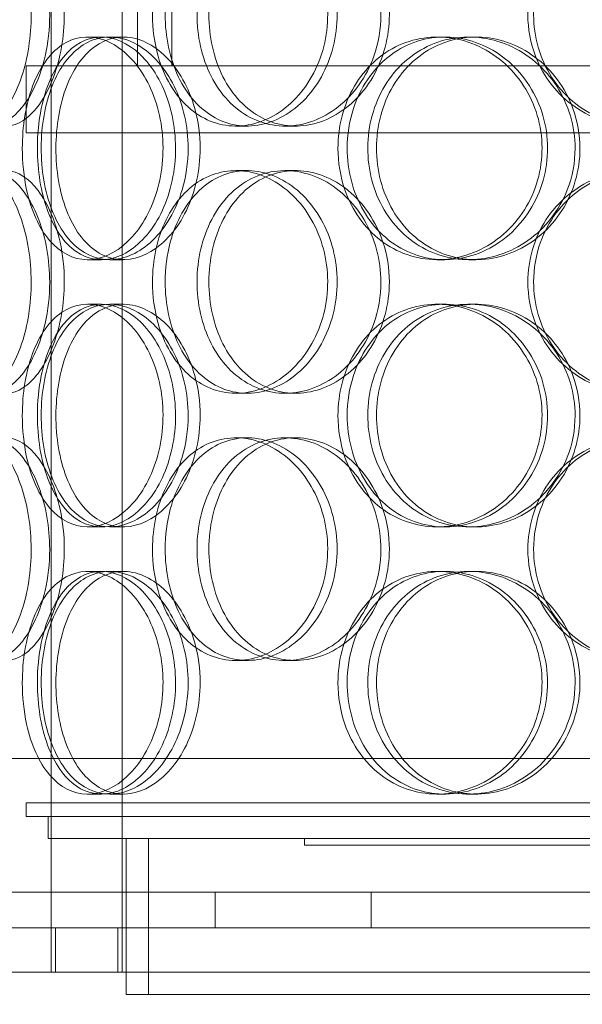
# Model space of a CAD drawing. Units: millimetres. Extents: x 245639 to 279370, y 159113 to 179421.
# Drawn here: x 253945 to 254071, y 173573 to 173794 of the extents above; entities that cross this region are included whole.
import ezdxf

# ---------------------------------------------------------------- set-up
doc = ezdxf.new("R2010")
doc.units = ezdxf.units.MM
doc.linetypes.add('DASHED', pattern=[0])
doc.layers.get('DEFPOINTS').update_dxf_attribs({"color": 250})
doc.layers.add('Hidden (ISO)', color=1, linetype='DASHED', lineweight=18, true_color=0xff0000)
doc.layers.add('kote', color=252, linetype='Continuous', lineweight=9)
doc.styles.get("Standard").update_dxf_attribs({"font": 'ISOCP.SHX'})
doc.styles.add('Styl textu40', font='arial.ttf')
doc.dimstyles.new('VARIABEL-ST', dxfattribs={"dimscale": 40, "dimtxt": 7, "dimasz": 2.5, "dimexe": 1, "dimexo": 1, "dimgap": 0.6, "dimtad": 1, "dimdsep": 46, "dimtxsty": 'Standard', "dimcen": 0, "dimclrd": 256, "dimclre": 256, "dimclrt": 5, "dimadec": 0, "dimazin": 0, "dimtp": 0.1, "dimtm": 0.1, "dimtfac": 0.71, "dimtdec": 3, "dimtmove": 0, "dimatfit": 3, "dimfxl": 1, "dimtzin": 0, "dimarcsym": 0})

# ---------------------------------------------------------------- blocks, each defined once
blk = doc.blocks.new('*D50')
at = {"layer": 'DEFPOINTS', "color": 0, "transparency": 16777216}
for p in [(246350.33, 174325.98), (255750.51, 174325.98), (255750.51, 172564.14)]:
    blk.add_point(p, dxfattribs=at)
at = {"layer": 'kote', "lineweight": -2, "transparency": 16777216}
for p, q in [((246350.33, 174285.98), (246350.33, 172524.14)), ((255750.51, 174285.98), (255750.51, 172524.14)), ((246450.33, 172564.14), (255650.51, 172564.14))]:
    blk.add_line(p, q, dxfattribs=at)
at = {"layer": 'kote', "transparency": 16777216}
for points in [[(246450.33, 172580.81), (246450.33, 172547.47), (246350.33, 172564.14)], [(255650.51, 172580.81), (255650.51, 172547.47), (255750.51, 172564.14)]]:
    blk.add_solid(points, dxfattribs=at)
at = {"layer": 'kote', "transparency": 16777216, "insert": (250901.27, 172690.25), "char_height": 100, "attachment_point": 1, "style": 'Styl textu40'}
blk.add_mtext('9400', dxfattribs=at)

msp = doc.modelspace()

# ---------------------------------------------------------------- linework, layer by layer
at = {"layer": 'Hidden (ISO)', "ltscale": 12.802444}
for p, q in [((253951.81, 173579.75), (253951.81, 174532.87)), ((253967.81, 173579.75), (253967.81, 174532.87))]:
    msp.add_line(p, q, dxfattribs=at)
at = {"layer": 'Hidden (ISO)', "ltscale": 13.902321}
for p, q in [((253971.19, 173783.25), (253971.19, 174013.25)), ((253978.89, 173783.25), (253978.89, 174013.25))]:
    msp.add_line(p, q, dxfattribs=at)
at = {"layer": 'Hidden (ISO)', "ltscale": 0.190278}
for p, q in [((253960.01, 173789.75), (253963.13, 173789.75)), ((253964.98, 173789.75), (253968, 173789.75)), ((254038.52, 173789.75), (254040.18, 173789.75)), ((254045.62, 173789.75), (254047.15, 173789.75)), ((253995.83, 173769.75), (253993.33, 173769.75)), ((254006.67, 173769.75), (254004.38, 173769.75)), ((253993.33, 173759.75), (253995.83, 173759.75)), ((254004.38, 173759.75), (254006.67, 173759.75)), ((253963.13, 173739.75), (253960.01, 173739.75)), ((253968, 173739.75), (253964.98, 173739.75)), ((254040.18, 173739.75), (254038.52, 173739.75)), ((254047.15, 173739.75), (254045.62, 173739.75)), ((253960.01, 173729.75), (253963.13, 173729.75)), ((253964.98, 173729.75), (253968, 173729.75)), ((254038.52, 173729.75), (254040.18, 173729.75)), ((254045.62, 173729.75), (254047.15, 173729.75)), ((253995.83, 173709.75), (253993.33, 173709.75)), ((254006.67, 173709.75), (254004.38, 173709.75)), ((253993.33, 173699.75), (253995.83, 173699.75)), ((254004.38, 173699.75), (254006.67, 173699.75)), ((253963.13, 173679.75), (253960.01, 173679.75)), ((253968, 173679.75), (253964.98, 173679.75)), ((254040.18, 173679.75), (254038.52, 173679.75)), ((254047.15, 173679.75), (254045.62, 173679.75)), ((253960.01, 173669.75), (253963.13, 173669.75)), ((253964.98, 173669.75), (253968, 173669.75)), ((254038.52, 173669.75), (254040.18, 173669.75)), ((254045.62, 173669.75), (254047.15, 173669.75)), ((253995.83, 173649.75), (253993.33, 173649.75)), ((254006.67, 173649.75), (254004.38, 173649.75)), ((253963.13, 173619.75), (253960.01, 173619.75)), ((253968, 173619.75), (253964.98, 173619.75)), ((254040.18, 173619.75), (254038.52, 173619.75)), ((254047.15, 173619.75), (254045.62, 173619.75))]:
    msp.add_line(p, q, dxfattribs=at)
at = {"layer": 'Hidden (ISO)', "ltscale": 13.862202}
for p, q in [((254311.19, 173783.25), (253946.19, 173783.25)), ((254311.19, 173768.25), (253946.19, 173768.25)), ((253946.19, 173617.75), (254311.19, 173617.75)), ((253946.19, 173614.75), (254311.19, 173614.75))]:
    msp.add_line(p, q, dxfattribs=at)
at = {"layer": 'Hidden (ISO)', "ltscale": 0.713816}
msp.add_line((253946.19, 173783.25), (253946.19, 173768.25), dxfattribs=at)
at = {"layer": 'Hidden (ISO)', "ltscale": 14.020446}
msp.add_line((254350.19, 173627.75), (253907.19, 173627.75), dxfattribs=at)
at = {"layer": 'Hidden (ISO)', "ltscale": 0.142683}
msp.add_line((253946.19, 173614.75), (253946.19, 173617.75), dxfattribs=at)
at = {"layer": 'Hidden (ISO)', "ltscale": 0.237872}
msp.add_line((253951.19, 173609.75), (253951.19, 173614.75), dxfattribs=at)
at = {"layer": 'Hidden (ISO)', "ltscale": 13.482415}
msp.add_line((253951.19, 173609.75), (254306.19, 173609.75), dxfattribs=at)
at = {"layer": 'Hidden (ISO)', "ltscale": 1.665704}
for p, q in [((253968.69, 173574.75), (253968.69, 173609.75)), ((253973.69, 173574.75), (253973.69, 173609.75))]:
    msp.add_line(p, q, dxfattribs=at)
at = {"layer": 'Hidden (ISO)', "ltscale": 0.071292}
msp.add_line((254008.69, 173608.25), (254008.69, 173609.75), dxfattribs=at)
at = {"layer": 'Hidden (ISO)', "ltscale": 15.191454}
msp.add_line((254008.69, 173608.25), (254248.69, 173608.25), dxfattribs=at)
at = {"layer": 'Hidden (ISO)', "ltscale": 13.838465}
msp.add_line((254420.19, 173597.75), (253837.19, 173597.75), dxfattribs=at)
at = {"layer": 'Hidden (ISO)', "ltscale": 0.380655}
for p, q in [((253988.69, 173597.75), (253988.69, 173589.75)), ((254023.69, 173597.75), (254023.69, 173589.75))]:
    msp.add_line(p, q, dxfattribs=at)
at = {"layer": 'Hidden (ISO)', "ltscale": 13.14019}
for p, q in [((255158.69, 173589.75), (252658.69, 173589.75)), ((255158.69, 173579.75), (252658.69, 173579.75))]:
    msp.add_line(p, q, dxfattribs=at)
at = {"layer": 'Hidden (ISO)', "ltscale": 0.475844}
for p, q in [((253952.81, 173579.75), (253952.81, 173589.75)), ((253966.81, 173579.75), (253966.81, 173589.75)), ((253968.69, 173579.75), (253968.69, 173589.75))]:
    msp.add_line(p, q, dxfattribs=at)
at = {"layer": 'Hidden (ISO)', "ltscale": 12.153163}
msp.add_line((253968.69, 173574.75), (254288.69, 173574.75), dxfattribs=at)
at = {"layer": 'Hidden (ISO)', "ltscale": 7.44412}
for points in [[(253926.65, 173794.75), (253926.65, 173789.81), (253927.1, 173784.87), (253928, 173780.77), (253928.9, 173776.68), (253930.26, 173773.44), (253931.98, 173771.58), (253933.66, 173769.76), (253935.7, 173769.28), (253937.77, 173770.24), (253939.9, 173771.21), (253942.05, 173773.69), (253943.75, 173777.24), (253945.45, 173780.77), (253946.68, 173785.35), (253947.14, 173790.22), (253947.6, 173795.07), (253947.29, 173800.18), (253946.29, 173804.7), (253945.29, 173809.25), (253943.6, 173813.18), (253941.64, 173815.84), (253939.69, 173818.46), (253937.5, 173819.84), (253935.48, 173819.75), (253933.46, 173819.65), (253931.62, 173818.07), (253930.19, 173815.26), (253928.75, 173812.43), (253927.73, 173808.35), (253927.17, 173803.72), (253926.82, 173800.86), (253926.65, 173797.81), (253926.65, 173794.75)], [(253954.78, 173794.75), (253954.78, 173789.81), (253953.91, 173784.87), (253952.38, 173780.77), (253950.86, 173776.68), (253948.69, 173773.44), (253946.36, 173771.58), (253944.07, 173769.76), (253941.64, 173769.28), (253939.49, 173770.24), (253937.28, 173771.21), (253935.38, 173773.69), (253933.99, 173777.24), (253932.62, 173780.77), (253931.74, 173785.35), (253931.41, 173790.22), (253931.08, 173795.07), (253931.29, 173800.18), (253932.03, 173804.7), (253932.77, 173809.25), (253934.05, 173813.18), (253935.79, 173815.84), (253937.51, 173818.46), (253939.67, 173819.84), (253941.98, 173819.75), (253944.31, 173819.65), (253946.77, 173818.07), (253948.9, 173815.26), (253951.05, 173812.43), (253952.84, 173808.35), (253953.84, 173803.72), (253954.46, 173800.86), (253954.78, 173797.81), (253954.78, 173794.75)], [(253977.43, 173794.75), (253977.43, 173789.81), (253978.47, 173784.87), (253980.43, 173780.77), (253982.39, 173776.68), (253985.27, 173773.44), (253988.69, 173771.58), (253992.04, 173769.76), (253995.91, 173769.28), (253999.66, 173770.24), (254003.51, 173771.21), (254007.22, 173773.69), (254010.09, 173777.24), (254012.94, 173780.77), (254014.94, 173785.35), (254015.69, 173790.22), (254016.44, 173795.07), (254015.95, 173800.18), (254014.31, 173804.7), (254012.66, 173809.25), (254009.87, 173813.18), (254006.48, 173815.84), (254003.13, 173818.46), (253999.22, 173819.84), (253995.45, 173819.75), (253991.66, 173819.65), (253988.01, 173818.07), (253985.07, 173815.26), (253982.1, 173812.43), (253979.84, 173808.35), (253978.59, 173803.72), (253977.82, 173800.86), (253977.43, 173797.81), (253977.43, 173794.75)], [(254027.76, 173794.75), (254027.76, 173789.81), (254026.44, 173784.87), (254024.05, 173780.77), (254021.67, 173776.68), (254018.24, 173773.44), (254014.42, 173771.58), (254010.66, 173769.76), (254006.53, 173769.28), (254002.72, 173770.24), (253998.82, 173771.21), (253995.28, 173773.69), (253992.62, 173777.24), (253989.98, 173780.77), (253988.22, 173785.35), (253987.56, 173790.22), (253986.89, 173795.07), (253987.32, 173800.18), (253988.79, 173804.7), (253990.26, 173809.25), (253992.78, 173813.18), (253996.02, 173815.84), (253999.21, 173818.46), (254003.1, 173819.84), (254007.08, 173819.75), (254011.07, 173819.65), (254015.13, 173818.07), (254018.54, 173815.26), (254021.99, 173812.43), (254024.76, 173808.35), (254026.31, 173803.72), (254027.26, 173800.86), (254027.76, 173797.81), (254027.76, 173794.75)], [(254060.14, 173794.75), (254060.14, 173789.81), (254061.55, 173784.87), (254064.16, 173780.77), (254066.77, 173776.68), (254070.57, 173773.44), (254074.96, 173771.58), (254079.28, 173769.76), (254084.15, 173769.28), (254088.79, 173770.24), (254093.55, 173771.21), (254098.03, 173773.69), (254101.46, 173777.24), (254104.87, 173780.77), (254107.22, 173785.35), (254108.1, 173790.22), (254108.99, 173795.07), (254108.41, 173800.18), (254106.47, 173804.7), (254104.53, 173809.25), (254101.22, 173813.18), (254097.12, 173815.84), (254093.08, 173818.46), (254088.28, 173819.84), (254083.54, 173819.75), (254078.79, 173819.65), (254074.12, 173818.07), (254070.28, 173815.26), (254066.39, 173812.43), (254063.38, 173808.35), (254061.7, 173803.72), (254060.67, 173800.86), (254060.14, 173797.81), (254060.14, 173794.75)], [(253948.75, 173764.75), (253948.75, 173759.81), (253949.53, 173754.87), (253951.04, 173750.77), (253952.54, 173746.68), (253954.76, 173743.44), (253957.45, 173741.58), (253960.09, 173739.76), (253963.18, 173739.28), (253966.22, 173740.24), (253969.34, 173741.21), (253972.4, 173743.69), (253974.79, 173747.24), (253977.16, 173750.77), (253978.84, 173755.35), (253979.47, 173760.22), (253980.1, 173765.07), (253979.68, 173770.18), (253978.31, 173774.7), (253976.93, 173779.25), (253974.59, 173783.18), (253971.8, 173785.84), (253969.04, 173788.46), (253965.85, 173789.84), (253962.82, 173789.75), (253959.78, 173789.65), (253956.91, 173788.07), (253954.62, 173785.26), (253952.3, 173782.43), (253950.58, 173778.35), (253949.63, 173773.72), (253949.04, 173770.86), (253948.75, 173767.81), (253948.75, 173764.75)], [(253985.28, 173764.75), (253985.28, 173759.81), (253984.17, 173754.87), (253982.19, 173750.77), (253980.2, 173746.68), (253977.37, 173743.44), (253974.25, 173741.58), (253971.19, 173739.76), (253967.87, 173739.28), (253964.86, 173740.24), (253961.78, 173741.21), (253959.03, 173743.69), (253956.99, 173747.24), (253954.97, 173750.77), (253953.64, 173755.35), (253953.14, 173760.22), (253952.64, 173765.07), (253952.96, 173770.18), (253954.07, 173774.7), (253955.18, 173779.25), (253957.1, 173783.18), (253959.61, 173785.84), (253962.09, 173788.46), (253965.14, 173789.84), (253968.33, 173789.75), (253971.52, 173789.65), (253974.82, 173788.07), (253977.63, 173785.26), (253980.47, 173782.43), (253982.78, 173778.35), (253984.07, 173773.72), (253984.87, 173770.86), (253985.28, 173767.81), (253985.28, 173764.75)], [(254018.29, 173764.75), (254018.29, 173759.81), (254019.57, 173754.87), (254021.94, 173750.77), (254024.3, 173746.68), (254027.76, 173743.44), (254031.8, 173741.58), (254035.77, 173739.76), (254040.29, 173739.28), (254044.63, 173740.24), (254049.08, 173741.21), (254053.31, 173743.69), (254056.56, 173747.24), (254059.79, 173750.77), (254062.04, 173755.35), (254062.88, 173760.22), (254063.73, 173765.07), (254063.17, 173770.18), (254061.33, 173774.7), (254059.47, 173779.25), (254056.32, 173783.18), (254052.45, 173785.84), (254048.64, 173788.46), (254044.14, 173789.84), (254039.74, 173789.75), (254035.32, 173789.65), (254031.02, 173788.07), (254027.5, 173785.26), (254023.95, 173782.43), (254021.22, 173778.35), (254019.71, 173773.72), (254018.77, 173770.86), (254018.29, 173767.81), (254018.29, 173764.75)], [(254070.55, 173764.75), (254070.55, 173759.81), (254069.11, 173754.87), (254066.49, 173750.77), (254063.87, 173746.68), (254060.1, 173743.44), (254055.84, 173741.58), (254051.64, 173739.76), (254047, 173739.28), (254042.68, 173740.24), (254038.26, 173741.21), (254034.18, 173743.69), (254031.11, 173747.24), (254028.06, 173750.77), (254026, 173755.35), (254025.22, 173760.22), (254024.45, 173765.07), (254024.95, 173770.18), (254026.66, 173774.7), (254028.37, 173779.25), (254031.31, 173783.18), (254035.03, 173785.84), (254038.7, 173788.46), (254043.13, 173789.84), (254047.61, 173789.75), (254052.1, 173789.65), (254056.63, 173788.07), (254060.41, 173785.26), (254064.24, 173782.43), (254067.27, 173778.35), (254068.97, 173773.72), (254070.01, 173770.86), (254070.55, 173767.81), (254070.55, 173764.75)], [(253926.65, 173734.75), (253926.65, 173729.81), (253927.1, 173724.87), (253928, 173720.77), (253928.9, 173716.68), (253930.26, 173713.44), (253931.98, 173711.58), (253933.66, 173709.76), (253935.7, 173709.28), (253937.77, 173710.24), (253939.9, 173711.21), (253942.05, 173713.69), (253943.75, 173717.24), (253945.45, 173720.77), (253946.68, 173725.35), (253947.14, 173730.22), (253947.6, 173735.07), (253947.29, 173740.18), (253946.29, 173744.7), (253945.29, 173749.25), (253943.6, 173753.18), (253941.64, 173755.84), (253939.69, 173758.46), (253937.5, 173759.84), (253935.48, 173759.75), (253933.46, 173759.65), (253931.62, 173758.07), (253930.19, 173755.26), (253928.75, 173752.43), (253927.73, 173748.35), (253927.17, 173743.72), (253926.82, 173740.86), (253926.65, 173737.81), (253926.65, 173734.75)], [(253954.78, 173734.75), (253954.78, 173729.81), (253953.91, 173724.87), (253952.38, 173720.77), (253950.86, 173716.68), (253948.69, 173713.44), (253946.36, 173711.58), (253944.07, 173709.76), (253941.64, 173709.28), (253939.49, 173710.24), (253937.28, 173711.21), (253935.38, 173713.69), (253933.99, 173717.24), (253932.62, 173720.77), (253931.74, 173725.35), (253931.41, 173730.22), (253931.08, 173735.07), (253931.29, 173740.18), (253932.03, 173744.7), (253932.77, 173749.25), (253934.05, 173753.18), (253935.79, 173755.84), (253937.51, 173758.46), (253939.67, 173759.84), (253941.98, 173759.75), (253944.31, 173759.65), (253946.77, 173758.07), (253948.9, 173755.26), (253951.05, 173752.43), (253952.84, 173748.35), (253953.84, 173743.72), (253954.46, 173740.86), (253954.78, 173737.81), (253954.78, 173734.75)], [(253977.43, 173734.75), (253977.43, 173729.81), (253978.47, 173724.87), (253980.43, 173720.77), (253982.39, 173716.68), (253985.27, 173713.44), (253988.69, 173711.58), (253992.04, 173709.76), (253995.91, 173709.28), (253999.66, 173710.24), (254003.51, 173711.21), (254007.22, 173713.69), (254010.09, 173717.24), (254012.94, 173720.77), (254014.94, 173725.35), (254015.69, 173730.22), (254016.44, 173735.07), (254015.95, 173740.18), (254014.31, 173744.7), (254012.66, 173749.25), (254009.87, 173753.18), (254006.48, 173755.84), (254003.13, 173758.46), (253999.22, 173759.84), (253995.45, 173759.75), (253991.66, 173759.65), (253988.01, 173758.07), (253985.07, 173755.26), (253982.1, 173752.43), (253979.84, 173748.35), (253978.59, 173743.72), (253977.82, 173740.86), (253977.43, 173737.81), (253977.43, 173734.75)], [(254027.76, 173734.75), (254027.76, 173729.81), (254026.44, 173724.87), (254024.05, 173720.77), (254021.67, 173716.68), (254018.24, 173713.44), (254014.42, 173711.58), (254010.66, 173709.76), (254006.53, 173709.28), (254002.72, 173710.24), (253998.82, 173711.21), (253995.28, 173713.69), (253992.62, 173717.24), (253989.98, 173720.77), (253988.22, 173725.35), (253987.56, 173730.22), (253986.89, 173735.07), (253987.32, 173740.18), (253988.79, 173744.7), (253990.26, 173749.25), (253992.78, 173753.18), (253996.02, 173755.84), (253999.21, 173758.46), (254003.1, 173759.84), (254007.08, 173759.75), (254011.07, 173759.65), (254015.13, 173758.07), (254018.54, 173755.26), (254021.99, 173752.43), (254024.76, 173748.35), (254026.31, 173743.72), (254027.26, 173740.86), (254027.76, 173737.81), (254027.76, 173734.75)], [(254060.14, 173734.75), (254060.14, 173729.81), (254061.55, 173724.87), (254064.16, 173720.77), (254066.77, 173716.68), (254070.57, 173713.44), (254074.96, 173711.58), (254079.28, 173709.76), (254084.15, 173709.28), (254088.79, 173710.24), (254093.55, 173711.21), (254098.03, 173713.69), (254101.46, 173717.24), (254104.87, 173720.77), (254107.22, 173725.35), (254108.1, 173730.22), (254108.99, 173735.07), (254108.41, 173740.18), (254106.47, 173744.7), (254104.53, 173749.25), (254101.22, 173753.18), (254097.12, 173755.84), (254093.08, 173758.46), (254088.28, 173759.84), (254083.54, 173759.75), (254078.79, 173759.65), (254074.12, 173758.07), (254070.28, 173755.26), (254066.39, 173752.43), (254063.38, 173748.35), (254061.7, 173743.72), (254060.67, 173740.86), (254060.14, 173737.81), (254060.14, 173734.75)], [(253948.75, 173704.75), (253948.75, 173699.81), (253949.53, 173694.87), (253951.04, 173690.77), (253952.54, 173686.68), (253954.76, 173683.44), (253957.45, 173681.58), (253960.09, 173679.76), (253963.18, 173679.28), (253966.22, 173680.24), (253969.34, 173681.21), (253972.4, 173683.69), (253974.79, 173687.24), (253977.16, 173690.77), (253978.84, 173695.35), (253979.47, 173700.22), (253980.1, 173705.07), (253979.68, 173710.18), (253978.31, 173714.7), (253976.93, 173719.25), (253974.59, 173723.18), (253971.8, 173725.84), (253969.04, 173728.46), (253965.85, 173729.84), (253962.82, 173729.75), (253959.78, 173729.65), (253956.91, 173728.07), (253954.62, 173725.26), (253952.3, 173722.43), (253950.58, 173718.35), (253949.63, 173713.72), (253949.04, 173710.86), (253948.75, 173707.81), (253948.75, 173704.75)], [(253985.28, 173704.75), (253985.28, 173699.81), (253984.17, 173694.87), (253982.19, 173690.77), (253980.2, 173686.68), (253977.37, 173683.44), (253974.25, 173681.58), (253971.19, 173679.76), (253967.87, 173679.28), (253964.86, 173680.24), (253961.78, 173681.21), (253959.03, 173683.69), (253956.99, 173687.24), (253954.97, 173690.77), (253953.64, 173695.35), (253953.14, 173700.22), (253952.64, 173705.07), (253952.96, 173710.18), (253954.07, 173714.7), (253955.18, 173719.25), (253957.1, 173723.18), (253959.61, 173725.84), (253962.09, 173728.46), (253965.14, 173729.84), (253968.33, 173729.75), (253971.52, 173729.65), (253974.82, 173728.07), (253977.63, 173725.26), (253980.47, 173722.43), (253982.78, 173718.35), (253984.07, 173713.72), (253984.87, 173710.86), (253985.28, 173707.81), (253985.28, 173704.75)], [(254018.29, 173704.75), (254018.29, 173699.81), (254019.57, 173694.87), (254021.94, 173690.77), (254024.3, 173686.68), (254027.76, 173683.44), (254031.8, 173681.58), (254035.77, 173679.76), (254040.29, 173679.28), (254044.63, 173680.24), (254049.08, 173681.21), (254053.31, 173683.69), (254056.56, 173687.24), (254059.79, 173690.77), (254062.04, 173695.35), (254062.88, 173700.22), (254063.73, 173705.07), (254063.17, 173710.18), (254061.33, 173714.7), (254059.47, 173719.25), (254056.32, 173723.18), (254052.45, 173725.84), (254048.64, 173728.46), (254044.14, 173729.84), (254039.74, 173729.75), (254035.32, 173729.65), (254031.02, 173728.07), (254027.5, 173725.26), (254023.95, 173722.43), (254021.22, 173718.35), (254019.71, 173713.72), (254018.77, 173710.86), (254018.29, 173707.81), (254018.29, 173704.75)], [(254070.55, 173704.75), (254070.55, 173699.81), (254069.11, 173694.87), (254066.49, 173690.77), (254063.87, 173686.68), (254060.1, 173683.44), (254055.84, 173681.58), (254051.64, 173679.76), (254047, 173679.28), (254042.68, 173680.24), (254038.26, 173681.21), (254034.18, 173683.69), (254031.11, 173687.24), (254028.06, 173690.77), (254026, 173695.35), (254025.22, 173700.22), (254024.45, 173705.07), (254024.95, 173710.18), (254026.66, 173714.7), (254028.37, 173719.25), (254031.31, 173723.18), (254035.03, 173725.84), (254038.7, 173728.46), (254043.13, 173729.84), (254047.61, 173729.75), (254052.1, 173729.65), (254056.63, 173728.07), (254060.41, 173725.26), (254064.24, 173722.43), (254067.27, 173718.35), (254068.97, 173713.72), (254070.01, 173710.86), (254070.55, 173707.81), (254070.55, 173704.75)], [(253926.65, 173674.75), (253926.65, 173669.81), (253927.1, 173664.87), (253928, 173660.77), (253928.9, 173656.68), (253930.26, 173653.44), (253931.98, 173651.58), (253933.66, 173649.76), (253935.7, 173649.28), (253937.77, 173650.24), (253939.9, 173651.21), (253942.05, 173653.69), (253943.75, 173657.24), (253945.45, 173660.77), (253946.68, 173665.35), (253947.14, 173670.22), (253947.6, 173675.07), (253947.29, 173680.18), (253946.29, 173684.7), (253945.29, 173689.25), (253943.6, 173693.18), (253941.64, 173695.84), (253939.69, 173698.46), (253937.5, 173699.84), (253935.48, 173699.75), (253933.46, 173699.65), (253931.62, 173698.07), (253930.19, 173695.26), (253928.75, 173692.43), (253927.73, 173688.35), (253927.17, 173683.72), (253926.82, 173680.86), (253926.65, 173677.81), (253926.65, 173674.75)], [(253954.78, 173674.75), (253954.78, 173669.81), (253953.91, 173664.87), (253952.38, 173660.77), (253950.86, 173656.68), (253948.69, 173653.44), (253946.36, 173651.58), (253944.07, 173649.76), (253941.64, 173649.28), (253939.49, 173650.24), (253937.28, 173651.21), (253935.38, 173653.69), (253933.99, 173657.24), (253932.62, 173660.77), (253931.74, 173665.35), (253931.41, 173670.22), (253931.08, 173675.07), (253931.29, 173680.18), (253932.03, 173684.7), (253932.77, 173689.25), (253934.05, 173693.18), (253935.79, 173695.84), (253937.51, 173698.46), (253939.67, 173699.84), (253941.98, 173699.75), (253944.31, 173699.65), (253946.77, 173698.07), (253948.9, 173695.26), (253951.05, 173692.43), (253952.84, 173688.35), (253953.84, 173683.72), (253954.46, 173680.86), (253954.78, 173677.81), (253954.78, 173674.75)], [(253977.43, 173674.75), (253977.43, 173669.81), (253978.47, 173664.87), (253980.43, 173660.77), (253982.39, 173656.68), (253985.27, 173653.44), (253988.69, 173651.58), (253992.04, 173649.76), (253995.91, 173649.28), (253999.66, 173650.24), (254003.51, 173651.21), (254007.22, 173653.69), (254010.09, 173657.24), (254012.94, 173660.77), (254014.94, 173665.35), (254015.69, 173670.22), (254016.44, 173675.07), (254015.95, 173680.18), (254014.31, 173684.7), (254012.66, 173689.25), (254009.87, 173693.18), (254006.48, 173695.84), (254003.13, 173698.46), (253999.22, 173699.84), (253995.45, 173699.75), (253991.66, 173699.65), (253988.01, 173698.07), (253985.07, 173695.26), (253982.1, 173692.43), (253979.84, 173688.35), (253978.59, 173683.72), (253977.82, 173680.86), (253977.43, 173677.81), (253977.43, 173674.75)], [(254027.76, 173674.75), (254027.76, 173669.81), (254026.44, 173664.87), (254024.05, 173660.77), (254021.67, 173656.68), (254018.24, 173653.44), (254014.42, 173651.58), (254010.66, 173649.76), (254006.53, 173649.28), (254002.72, 173650.24), (253998.82, 173651.21), (253995.28, 173653.69), (253992.62, 173657.24), (253989.98, 173660.77), (253988.22, 173665.35), (253987.56, 173670.22), (253986.89, 173675.07), (253987.32, 173680.18), (253988.79, 173684.7), (253990.26, 173689.25), (253992.78, 173693.18), (253996.02, 173695.84), (253999.21, 173698.46), (254003.1, 173699.84), (254007.08, 173699.75), (254011.07, 173699.65), (254015.13, 173698.07), (254018.54, 173695.26), (254021.99, 173692.43), (254024.76, 173688.35), (254026.31, 173683.72), (254027.26, 173680.86), (254027.76, 173677.81), (254027.76, 173674.75)], [(254060.14, 173674.75), (254060.14, 173669.81), (254061.55, 173664.87), (254064.16, 173660.77), (254066.77, 173656.68), (254070.57, 173653.44), (254074.96, 173651.58), (254079.28, 173649.76), (254084.15, 173649.28), (254088.79, 173650.24), (254093.55, 173651.21), (254098.03, 173653.69), (254101.46, 173657.24), (254104.87, 173660.77), (254107.22, 173665.35), (254108.1, 173670.22), (254108.99, 173675.07), (254108.41, 173680.18), (254106.47, 173684.7), (254104.53, 173689.25), (254101.22, 173693.18), (254097.12, 173695.84), (254093.08, 173698.46), (254088.28, 173699.84), (254083.54, 173699.75), (254078.79, 173699.65), (254074.12, 173698.07), (254070.28, 173695.26), (254066.39, 173692.43), (254063.38, 173688.35), (254061.7, 173683.72), (254060.67, 173680.86), (254060.14, 173677.81), (254060.14, 173674.75)], [(253948.75, 173644.75), (253948.75, 173639.81), (253949.53, 173634.87), (253951.04, 173630.77), (253952.54, 173626.68), (253954.76, 173623.44), (253957.45, 173621.58), (253960.09, 173619.76), (253963.18, 173619.28), (253966.22, 173620.24), (253969.34, 173621.21), (253972.4, 173623.69), (253974.79, 173627.24), (253977.16, 173630.77), (253978.84, 173635.35), (253979.47, 173640.22), (253980.1, 173645.07), (253979.68, 173650.18), (253978.31, 173654.7), (253976.93, 173659.25), (253974.59, 173663.18), (253971.8, 173665.84), (253969.04, 173668.46), (253965.85, 173669.84), (253962.82, 173669.75), (253959.78, 173669.65), (253956.91, 173668.07), (253954.62, 173665.26), (253952.3, 173662.43), (253950.58, 173658.35), (253949.63, 173653.72), (253949.04, 173650.86), (253948.75, 173647.81), (253948.75, 173644.75)], [(253985.28, 173644.75), (253985.28, 173639.81), (253984.17, 173634.87), (253982.19, 173630.77), (253980.2, 173626.68), (253977.37, 173623.44), (253974.25, 173621.58), (253971.19, 173619.76), (253967.87, 173619.28), (253964.86, 173620.24), (253961.78, 173621.21), (253959.03, 173623.69), (253956.99, 173627.24), (253954.97, 173630.77), (253953.64, 173635.35), (253953.14, 173640.22), (253952.64, 173645.07), (253952.96, 173650.18), (253954.07, 173654.7), (253955.18, 173659.25), (253957.1, 173663.18), (253959.61, 173665.84), (253962.09, 173668.46), (253965.14, 173669.84), (253968.33, 173669.75), (253971.52, 173669.65), (253974.82, 173668.07), (253977.63, 173665.26), (253980.47, 173662.43), (253982.78, 173658.35), (253984.07, 173653.72), (253984.87, 173650.86), (253985.28, 173647.81), (253985.28, 173644.75)], [(254018.29, 173644.75), (254018.29, 173639.81), (254019.57, 173634.87), (254021.94, 173630.77), (254024.3, 173626.68), (254027.76, 173623.44), (254031.8, 173621.58), (254035.77, 173619.76), (254040.29, 173619.28), (254044.63, 173620.24), (254049.08, 173621.21), (254053.31, 173623.69), (254056.56, 173627.24), (254059.79, 173630.77), (254062.04, 173635.35), (254062.88, 173640.22), (254063.73, 173645.07), (254063.17, 173650.18), (254061.33, 173654.7), (254059.47, 173659.25), (254056.32, 173663.18), (254052.45, 173665.84), (254048.64, 173668.46), (254044.14, 173669.84), (254039.74, 173669.75), (254035.32, 173669.65), (254031.02, 173668.07), (254027.5, 173665.26), (254023.95, 173662.43), (254021.22, 173658.35), (254019.71, 173653.72), (254018.77, 173650.86), (254018.29, 173647.81), (254018.29, 173644.75)], [(254070.55, 173644.75), (254070.55, 173639.81), (254069.11, 173634.87), (254066.49, 173630.77), (254063.87, 173626.68), (254060.1, 173623.44), (254055.84, 173621.58), (254051.64, 173619.76), (254047, 173619.28), (254042.68, 173620.24), (254038.26, 173621.21), (254034.18, 173623.69), (254031.11, 173627.24), (254028.06, 173630.77), (254026, 173635.35), (254025.22, 173640.22), (254024.45, 173645.07), (254024.95, 173650.18), (254026.66, 173654.7), (254028.37, 173659.25), (254031.31, 173663.18), (254035.03, 173665.84), (254038.7, 173668.46), (254043.13, 173669.84), (254047.61, 173669.75), (254052.1, 173669.65), (254056.63, 173668.07), (254060.41, 173665.26), (254064.24, 173662.43), (254067.27, 173658.35), (254068.97, 173653.72), (254070.01, 173650.86), (254070.55, 173647.81), (254070.55, 173644.75)]]:
    msp.add_open_spline(points, degree=3, knots=[-3.141593, -3.141593, -3.141593, -3.141593, -2.548374, -2.548374, -2.548374, -1.9561, -1.9561, -1.9561, -1.373298, -1.373298, -1.373298, -0.775825, -0.775825, -0.775825, -0.18228, -0.18228, -0.18228, 0.409527, 0.409527, 0.409527, 1.003875, 1.003875, 1.003875, 1.590619, 1.590619, 1.590619, 2.179212, 2.179212, 2.179212, 2.774697, 2.774697, 2.774697, 3.141593, 3.141593, 3.141593, 3.141593], dxfattribs=at)
at = {"layer": 'Hidden (ISO)', "ltscale": 7.513929}
for points in [[(253951.51, 173794.75), (253951.51, 173799.67), (253950.63, 173804.59), (253949.08, 173808.68), (253947.54, 173812.77), (253945.34, 173816.02), (253942.97, 173817.89), (253940.64, 173819.72), (253938.16, 173820.22), (253935.97, 173819.28), (253933.72, 173818.33), (253931.78, 173815.88), (253930.36, 173812.35), (253928.96, 173808.85), (253928.06, 173804.31), (253927.71, 173799.47), (253927.36, 173794.65), (253927.55, 173789.56), (253928.28, 173785.03), (253929.02, 173780.48), (253930.3, 173776.52), (253932.05, 173773.82), (253933.78, 173771.15), (253935.97, 173769.71), (253938.32, 173769.75), (253940.68, 173769.79), (253943.19, 173771.3), (253945.37, 173774.05), (253947.57, 173776.82), (253949.41, 173780.84), (253950.47, 173785.43), (253951.15, 173788.39), (253951.51, 173791.57), (253951.51, 173794.75)], [(253974.58, 173794.75), (253974.58, 173799.67), (253975.63, 173804.59), (253977.62, 173808.68), (253979.6, 173812.77), (253982.53, 173816.02), (253985.99, 173817.89), (253989.4, 173819.72), (253993.33, 173820.22), (253997.16, 173819.28), (254001.07, 173818.33), (254004.85, 173815.88), (254007.78, 173812.35), (254010.68, 173808.85), (254012.74, 173804.31), (254013.53, 173799.47), (254014.33, 173794.65), (254013.87, 173789.56), (254012.24, 173785.03), (254010.61, 173780.48), (254007.8, 173776.52), (254004.38, 173773.82), (254001, 173771.15), (253997.03, 173769.71), (253993.18, 173769.75), (253989.32, 173769.79), (253985.59, 173771.3), (253982.57, 173774.05), (253979.52, 173776.82), (253977.18, 173780.84), (253975.86, 173785.43), (253975.01, 173788.39), (253974.58, 173791.57), (253974.58, 173794.75)], [(254025.86, 173794.75), (254025.86, 173799.67), (254024.52, 173804.59), (254022.11, 173808.68), (254019.7, 173812.77), (254016.22, 173816.02), (254012.33, 173817.89), (254008.51, 173819.72), (254004.31, 173820.22), (254000.43, 173819.28), (253996.46, 173818.33), (253992.85, 173815.88), (253990.13, 173812.35), (253987.44, 173808.85), (253985.63, 173804.31), (253984.93, 173799.47), (253984.23, 173794.65), (253984.62, 173789.56), (253986.08, 173785.03), (253987.53, 173780.48), (253990.06, 173776.52), (253993.32, 173773.82), (253996.55, 173771.15), (254000.49, 173769.71), (254004.53, 173769.75), (254008.59, 173769.79), (254012.73, 173771.3), (254016.23, 173774.05), (254019.77, 173776.82), (254022.63, 173780.84), (254024.26, 173785.43), (254025.31, 173788.39), (254025.86, 173791.57), (254025.86, 173794.75)], [(254058.85, 173794.75), (254058.85, 173799.67), (254060.28, 173804.59), (254062.92, 173808.68), (254065.56, 173812.77), (254069.41, 173816.02), (254073.87, 173817.89), (254078.26, 173819.72), (254083.22, 173820.22), (254087.95, 173819.28), (254092.78, 173818.33), (254097.35, 173815.88), (254100.86, 173812.35), (254104.33, 173808.85), (254106.74, 173804.31), (254107.68, 173799.47), (254108.61, 173794.65), (254108.07, 173789.56), (254106.16, 173785.03), (254104.23, 173780.48), (254100.91, 173776.52), (254096.78, 173773.82), (254092.69, 173771.15), (254087.82, 173769.71), (254082.99, 173769.75), (254078.16, 173769.79), (254073.38, 173771.3), (254069.44, 173774.05), (254065.46, 173776.82), (254062.34, 173780.84), (254060.58, 173785.43), (254059.44, 173788.39), (254058.85, 173791.57), (254058.85, 173794.75)], [(253945.36, 173764.75), (253945.36, 173769.67), (253946.15, 173774.59), (253947.67, 173778.68), (253949.19, 173782.77), (253951.45, 173786.02), (253954.18, 173787.89), (253956.86, 173789.72), (253960, 173790.22), (253963.1, 173789.28), (253966.28, 173788.33), (253969.39, 173785.88), (253971.83, 173782.35), (253974.24, 173778.85), (253975.97, 173774.31), (253976.64, 173769.47), (253977.3, 173764.65), (253976.91, 173759.56), (253975.55, 173755.03), (253974.18, 173750.48), (253971.84, 173746.52), (253969.01, 173743.82), (253966.22, 173741.15), (253962.98, 173739.71), (253959.89, 173739.75), (253956.79, 173739.79), (253953.85, 173741.3), (253951.5, 173744.05), (253949.12, 173746.82), (253947.34, 173750.84), (253946.33, 173755.43), (253945.69, 173758.39), (253945.36, 173761.57), (253945.36, 173764.75)], [(253982.59, 173764.75), (253982.59, 173769.67), (253981.46, 173774.59), (253979.45, 173778.68), (253977.44, 173782.77), (253974.57, 173786.02), (253971.4, 173787.89), (253968.28, 173789.72), (253964.91, 173790.22), (253961.84, 173789.28), (253958.7, 173788.33), (253955.9, 173785.88), (253953.81, 173782.35), (253951.75, 173778.85), (253950.38, 173774.31), (253949.85, 173769.47), (253949.33, 173764.65), (253949.62, 173759.56), (253950.72, 173755.03), (253951.83, 173750.48), (253953.75, 173746.52), (253956.28, 173743.82), (253958.78, 173741.15), (253961.87, 173739.71), (253965.1, 173739.75), (253968.35, 173739.79), (253971.71, 173741.3), (253974.59, 173744.05), (253977.5, 173746.82), (253979.88, 173750.84), (253981.25, 173755.43), (253982.12, 173758.39), (253982.59, 173761.57), (253982.59, 173764.75)], [(254016.22, 173764.75), (254016.22, 173769.67), (254017.5, 173774.59), (254019.9, 173778.68), (254022.29, 173782.77), (254025.8, 173786.02), (254029.9, 173787.89), (254033.94, 173789.72), (254038.54, 173790.22), (254042.96, 173789.28), (254047.48, 173788.33), (254051.79, 173785.88), (254055.12, 173782.35), (254058.41, 173778.85), (254060.72, 173774.31), (254061.61, 173769.47), (254062.5, 173764.65), (254061.99, 173759.56), (254060.16, 173755.03), (254058.32, 173750.48), (254055.16, 173746.52), (254051.26, 173743.82), (254047.4, 173741.15), (254042.83, 173739.71), (254038.34, 173739.75), (254033.84, 173739.79), (254029.45, 173741.3), (254025.84, 173744.05), (254022.2, 173746.82), (254019.38, 173750.84), (254017.78, 173755.43), (254016.75, 173758.39), (254016.22, 173761.57), (254016.22, 173764.75)], [(254069.46, 173764.75), (254069.46, 173769.67), (254068, 173774.59), (254065.35, 173778.68), (254062.7, 173782.77), (254058.87, 173786.02), (254054.54, 173787.89), (254050.28, 173789.72), (254045.55, 173790.22), (254041.15, 173789.28), (254036.65, 173788.33), (254032.5, 173785.88), (254029.36, 173782.35), (254026.24, 173778.85), (254024.13, 173774.31), (254023.31, 173769.47), (254022.49, 173764.65), (254022.96, 173759.56), (254024.65, 173755.03), (254026.35, 173750.48), (254029.29, 173746.52), (254033.04, 173743.82), (254036.74, 173741.15), (254041.23, 173739.71), (254045.8, 173739.75), (254050.37, 173739.79), (254054.99, 173741.3), (254058.87, 173744.05), (254062.79, 173746.82), (254065.92, 173750.84), (254067.71, 173755.43), (254068.86, 173758.39), (254069.46, 173761.57), (254069.46, 173764.75)], [(253951.51, 173734.75), (253951.51, 173739.67), (253950.63, 173744.59), (253949.08, 173748.68), (253947.54, 173752.77), (253945.34, 173756.02), (253942.97, 173757.89), (253940.64, 173759.72), (253938.16, 173760.22), (253935.97, 173759.28), (253933.72, 173758.33), (253931.78, 173755.88), (253930.36, 173752.35), (253928.96, 173748.85), (253928.06, 173744.31), (253927.71, 173739.47), (253927.36, 173734.65), (253927.55, 173729.56), (253928.28, 173725.03), (253929.02, 173720.48), (253930.3, 173716.52), (253932.05, 173713.82), (253933.78, 173711.15), (253935.97, 173709.71), (253938.32, 173709.75), (253940.68, 173709.79), (253943.19, 173711.3), (253945.37, 173714.05), (253947.57, 173716.82), (253949.41, 173720.84), (253950.47, 173725.43), (253951.15, 173728.39), (253951.51, 173731.57), (253951.51, 173734.75)], [(253974.58, 173734.75), (253974.58, 173739.67), (253975.63, 173744.59), (253977.62, 173748.68), (253979.6, 173752.77), (253982.53, 173756.02), (253985.99, 173757.89), (253989.4, 173759.72), (253993.33, 173760.22), (253997.16, 173759.28), (254001.07, 173758.33), (254004.85, 173755.88), (254007.78, 173752.35), (254010.68, 173748.85), (254012.74, 173744.31), (254013.53, 173739.47), (254014.33, 173734.65), (254013.87, 173729.56), (254012.24, 173725.03), (254010.61, 173720.48), (254007.8, 173716.52), (254004.38, 173713.82), (254001, 173711.15), (253997.03, 173709.71), (253993.18, 173709.75), (253989.32, 173709.79), (253985.59, 173711.3), (253982.57, 173714.05), (253979.52, 173716.82), (253977.18, 173720.84), (253975.86, 173725.43), (253975.01, 173728.39), (253974.58, 173731.57), (253974.58, 173734.75)], [(254025.86, 173734.75), (254025.86, 173739.67), (254024.52, 173744.59), (254022.11, 173748.68), (254019.7, 173752.77), (254016.22, 173756.02), (254012.33, 173757.89), (254008.51, 173759.72), (254004.31, 173760.22), (254000.43, 173759.28), (253996.46, 173758.33), (253992.85, 173755.88), (253990.13, 173752.35), (253987.44, 173748.85), (253985.63, 173744.31), (253984.93, 173739.47), (253984.23, 173734.65), (253984.62, 173729.56), (253986.08, 173725.03), (253987.53, 173720.48), (253990.06, 173716.52), (253993.32, 173713.82), (253996.55, 173711.15), (254000.49, 173709.71), (254004.53, 173709.75), (254008.59, 173709.79), (254012.73, 173711.3), (254016.23, 173714.05), (254019.77, 173716.82), (254022.63, 173720.84), (254024.26, 173725.43), (254025.31, 173728.39), (254025.86, 173731.57), (254025.86, 173734.75)], [(254058.85, 173734.75), (254058.85, 173739.67), (254060.28, 173744.59), (254062.92, 173748.68), (254065.56, 173752.77), (254069.41, 173756.02), (254073.87, 173757.89), (254078.26, 173759.72), (254083.22, 173760.22), (254087.95, 173759.28), (254092.78, 173758.33), (254097.35, 173755.88), (254100.86, 173752.35), (254104.33, 173748.85), (254106.74, 173744.31), (254107.68, 173739.47), (254108.61, 173734.65), (254108.07, 173729.56), (254106.16, 173725.03), (254104.23, 173720.48), (254100.91, 173716.52), (254096.78, 173713.82), (254092.69, 173711.15), (254087.82, 173709.71), (254082.99, 173709.75), (254078.16, 173709.79), (254073.38, 173711.3), (254069.44, 173714.05), (254065.46, 173716.82), (254062.34, 173720.84), (254060.58, 173725.43), (254059.44, 173728.39), (254058.85, 173731.57), (254058.85, 173734.75)], [(253945.36, 173704.75), (253945.36, 173709.67), (253946.15, 173714.59), (253947.67, 173718.68), (253949.19, 173722.77), (253951.45, 173726.02), (253954.18, 173727.89), (253956.86, 173729.72), (253960, 173730.22), (253963.1, 173729.28), (253966.28, 173728.33), (253969.39, 173725.88), (253971.83, 173722.35), (253974.24, 173718.85), (253975.97, 173714.31), (253976.64, 173709.47), (253977.3, 173704.65), (253976.91, 173699.56), (253975.55, 173695.03), (253974.18, 173690.48), (253971.84, 173686.52), (253969.01, 173683.82), (253966.22, 173681.15), (253962.98, 173679.71), (253959.89, 173679.75), (253956.79, 173679.79), (253953.85, 173681.3), (253951.5, 173684.05), (253949.12, 173686.82), (253947.34, 173690.84), (253946.33, 173695.43), (253945.69, 173698.39), (253945.36, 173701.57), (253945.36, 173704.75)], [(253982.59, 173704.75), (253982.59, 173709.67), (253981.46, 173714.59), (253979.45, 173718.68), (253977.44, 173722.77), (253974.57, 173726.02), (253971.4, 173727.89), (253968.28, 173729.72), (253964.91, 173730.22), (253961.84, 173729.28), (253958.7, 173728.33), (253955.9, 173725.88), (253953.81, 173722.35), (253951.75, 173718.85), (253950.38, 173714.31), (253949.85, 173709.47), (253949.33, 173704.65), (253949.62, 173699.56), (253950.72, 173695.03), (253951.83, 173690.48), (253953.75, 173686.52), (253956.28, 173683.82), (253958.78, 173681.15), (253961.87, 173679.71), (253965.1, 173679.75), (253968.35, 173679.79), (253971.71, 173681.3), (253974.59, 173684.05), (253977.5, 173686.82), (253979.88, 173690.84), (253981.25, 173695.43), (253982.12, 173698.39), (253982.59, 173701.57), (253982.59, 173704.75)], [(254016.22, 173704.75), (254016.22, 173709.67), (254017.5, 173714.59), (254019.9, 173718.68), (254022.29, 173722.77), (254025.8, 173726.02), (254029.9, 173727.89), (254033.94, 173729.72), (254038.54, 173730.22), (254042.96, 173729.28), (254047.48, 173728.33), (254051.79, 173725.88), (254055.12, 173722.35), (254058.41, 173718.85), (254060.72, 173714.31), (254061.61, 173709.47), (254062.5, 173704.65), (254061.99, 173699.56), (254060.16, 173695.03), (254058.32, 173690.48), (254055.16, 173686.52), (254051.26, 173683.82), (254047.4, 173681.15), (254042.83, 173679.71), (254038.34, 173679.75), (254033.84, 173679.79), (254029.45, 173681.3), (254025.84, 173684.05), (254022.2, 173686.82), (254019.38, 173690.84), (254017.78, 173695.43), (254016.75, 173698.39), (254016.22, 173701.57), (254016.22, 173704.75)], [(254069.46, 173704.75), (254069.46, 173709.67), (254068, 173714.59), (254065.35, 173718.68), (254062.7, 173722.77), (254058.87, 173726.02), (254054.54, 173727.89), (254050.28, 173729.72), (254045.55, 173730.22), (254041.15, 173729.28), (254036.65, 173728.33), (254032.5, 173725.88), (254029.36, 173722.35), (254026.24, 173718.85), (254024.13, 173714.31), (254023.31, 173709.47), (254022.49, 173704.65), (254022.96, 173699.56), (254024.65, 173695.03), (254026.35, 173690.48), (254029.29, 173686.52), (254033.04, 173683.82), (254036.74, 173681.15), (254041.23, 173679.71), (254045.8, 173679.75), (254050.37, 173679.79), (254054.99, 173681.3), (254058.87, 173684.05), (254062.79, 173686.82), (254065.92, 173690.84), (254067.71, 173695.43), (254068.86, 173698.39), (254069.46, 173701.57), (254069.46, 173704.75)], [(253951.51, 173674.75), (253951.51, 173679.67), (253950.63, 173684.59), (253949.08, 173688.68), (253947.54, 173692.77), (253945.34, 173696.02), (253942.97, 173697.89), (253940.64, 173699.72), (253938.16, 173700.22), (253935.97, 173699.28), (253933.72, 173698.33), (253931.78, 173695.88), (253930.36, 173692.35), (253928.96, 173688.85), (253928.06, 173684.31), (253927.71, 173679.47), (253927.36, 173674.65), (253927.55, 173669.56), (253928.28, 173665.03), (253929.02, 173660.48), (253930.3, 173656.52), (253932.05, 173653.82), (253933.78, 173651.15), (253935.97, 173649.71), (253938.32, 173649.75), (253940.68, 173649.79), (253943.19, 173651.3), (253945.37, 173654.05), (253947.57, 173656.82), (253949.41, 173660.84), (253950.47, 173665.43), (253951.15, 173668.39), (253951.51, 173671.57), (253951.51, 173674.75)], [(253974.58, 173674.75), (253974.58, 173679.67), (253975.63, 173684.59), (253977.62, 173688.68), (253979.6, 173692.77), (253982.53, 173696.02), (253985.99, 173697.89), (253989.4, 173699.72), (253993.33, 173700.22), (253997.16, 173699.28), (254001.07, 173698.33), (254004.85, 173695.88), (254007.78, 173692.35), (254010.68, 173688.85), (254012.74, 173684.31), (254013.53, 173679.47), (254014.33, 173674.65), (254013.87, 173669.56), (254012.24, 173665.03), (254010.61, 173660.48), (254007.8, 173656.52), (254004.38, 173653.82), (254001, 173651.15), (253997.03, 173649.71), (253993.18, 173649.75), (253989.32, 173649.79), (253985.59, 173651.3), (253982.57, 173654.05), (253979.52, 173656.82), (253977.18, 173660.84), (253975.86, 173665.43), (253975.01, 173668.39), (253974.58, 173671.57), (253974.58, 173674.75)], [(254025.86, 173674.75), (254025.86, 173679.67), (254024.52, 173684.59), (254022.11, 173688.68), (254019.7, 173692.77), (254016.22, 173696.02), (254012.33, 173697.89), (254008.51, 173699.72), (254004.31, 173700.22), (254000.43, 173699.28), (253996.46, 173698.33), (253992.85, 173695.88), (253990.13, 173692.35), (253987.44, 173688.85), (253985.63, 173684.31), (253984.93, 173679.47), (253984.23, 173674.65), (253984.62, 173669.56), (253986.08, 173665.03), (253987.53, 173660.48), (253990.06, 173656.52), (253993.32, 173653.82), (253996.55, 173651.15), (254000.49, 173649.71), (254004.53, 173649.75), (254008.59, 173649.79), (254012.73, 173651.3), (254016.23, 173654.05), (254019.77, 173656.82), (254022.63, 173660.84), (254024.26, 173665.43), (254025.31, 173668.39), (254025.86, 173671.57), (254025.86, 173674.75)], [(254058.85, 173674.75), (254058.85, 173679.67), (254060.28, 173684.59), (254062.92, 173688.68), (254065.56, 173692.77), (254069.41, 173696.02), (254073.87, 173697.89), (254078.26, 173699.72), (254083.22, 173700.22), (254087.95, 173699.28), (254092.78, 173698.33), (254097.35, 173695.88), (254100.86, 173692.35), (254104.33, 173688.85), (254106.74, 173684.31), (254107.68, 173679.47), (254108.61, 173674.65), (254108.07, 173669.56), (254106.16, 173665.03), (254104.23, 173660.48), (254100.91, 173656.52), (254096.78, 173653.82), (254092.69, 173651.15), (254087.82, 173649.71), (254082.99, 173649.75), (254078.16, 173649.79), (254073.38, 173651.3), (254069.44, 173654.05), (254065.46, 173656.82), (254062.34, 173660.84), (254060.58, 173665.43), (254059.44, 173668.39), (254058.85, 173671.57), (254058.85, 173674.75)], [(253945.36, 173644.75), (253945.36, 173649.67), (253946.15, 173654.59), (253947.67, 173658.68), (253949.19, 173662.77), (253951.45, 173666.02), (253954.18, 173667.89), (253956.86, 173669.72), (253960, 173670.22), (253963.1, 173669.28), (253966.28, 173668.33), (253969.39, 173665.88), (253971.83, 173662.35), (253974.24, 173658.85), (253975.97, 173654.31), (253976.64, 173649.47), (253977.3, 173644.65), (253976.91, 173639.56), (253975.55, 173635.03), (253974.18, 173630.48), (253971.84, 173626.52), (253969.01, 173623.82), (253966.22, 173621.15), (253962.98, 173619.71), (253959.89, 173619.75), (253956.79, 173619.79), (253953.85, 173621.3), (253951.5, 173624.05), (253949.12, 173626.82), (253947.34, 173630.84), (253946.33, 173635.43), (253945.69, 173638.39), (253945.36, 173641.57), (253945.36, 173644.75)], [(253982.59, 173644.75), (253982.59, 173649.67), (253981.46, 173654.59), (253979.45, 173658.68), (253977.44, 173662.77), (253974.57, 173666.02), (253971.4, 173667.89), (253968.28, 173669.72), (253964.91, 173670.22), (253961.84, 173669.28), (253958.7, 173668.33), (253955.9, 173665.88), (253953.81, 173662.35), (253951.75, 173658.85), (253950.38, 173654.31), (253949.85, 173649.47), (253949.33, 173644.65), (253949.62, 173639.56), (253950.72, 173635.03), (253951.83, 173630.48), (253953.75, 173626.52), (253956.28, 173623.82), (253958.78, 173621.15), (253961.87, 173619.71), (253965.1, 173619.75), (253968.35, 173619.79), (253971.71, 173621.3), (253974.59, 173624.05), (253977.5, 173626.82), (253979.88, 173630.84), (253981.25, 173635.43), (253982.12, 173638.39), (253982.59, 173641.57), (253982.59, 173644.75)], [(254016.22, 173644.75), (254016.22, 173649.67), (254017.5, 173654.59), (254019.9, 173658.68), (254022.29, 173662.77), (254025.8, 173666.02), (254029.9, 173667.89), (254033.94, 173669.72), (254038.54, 173670.22), (254042.96, 173669.28), (254047.48, 173668.33), (254051.79, 173665.88), (254055.12, 173662.35), (254058.41, 173658.85), (254060.72, 173654.31), (254061.61, 173649.47), (254062.5, 173644.65), (254061.99, 173639.56), (254060.16, 173635.03), (254058.32, 173630.48), (254055.16, 173626.52), (254051.26, 173623.82), (254047.4, 173621.15), (254042.83, 173619.71), (254038.34, 173619.75), (254033.84, 173619.79), (254029.45, 173621.3), (254025.84, 173624.05), (254022.2, 173626.82), (254019.38, 173630.84), (254017.78, 173635.43), (254016.75, 173638.39), (254016.22, 173641.57), (254016.22, 173644.75)], [(254069.46, 173644.75), (254069.46, 173649.67), (254068, 173654.59), (254065.35, 173658.68), (254062.7, 173662.77), (254058.87, 173666.02), (254054.54, 173667.89), (254050.28, 173669.72), (254045.55, 173670.22), (254041.15, 173669.28), (254036.65, 173668.33), (254032.5, 173665.88), (254029.36, 173662.35), (254026.24, 173658.85), (254024.13, 173654.31), (254023.31, 173649.47), (254022.49, 173644.65), (254022.96, 173639.56), (254024.65, 173635.03), (254026.35, 173630.48), (254029.29, 173626.52), (254033.04, 173623.82), (254036.74, 173621.15), (254041.23, 173619.71), (254045.8, 173619.75), (254050.37, 173619.79), (254054.99, 173621.3), (254058.87, 173624.05), (254062.79, 173626.82), (254065.92, 173630.84), (254067.71, 173635.43), (254068.86, 173638.39), (254069.46, 173641.57), (254069.46, 173644.75)]]:
    msp.add_open_spline(points, degree=3, knots=[-3.141593, -3.141593, -3.141593, -3.141593, -2.550756, -2.550756, -2.550756, -1.9595, -1.9595, -1.9595, -1.37715, -1.37715, -1.37715, -0.781065, -0.781065, -0.781065, -0.190012, -0.190012, -0.190012, 0.399119, 0.399119, 0.399119, 0.991975, 0.991975, 0.991975, 1.578384, 1.578384, 1.578384, 2.166167, 2.166167, 2.166167, 2.759628, 2.759628, 2.759628, 3.141593, 3.141593, 3.141593, 3.141593], dxfattribs=at)

# ---------------------------------------------------------------- dimensions: what is measured, and where the dimension line sits
at = {"layer": 'kote'}
dim = msp.add_linear_dim(base=(255750.51, 172564.14), p1=(246350.33, 174325.98), p2=(255750.51, 174325.98), angle=180, dimstyle='VARIABEL-ST', override={"dimtxt": 2.5, "dimtoh": 1, "dimdec": 0, "dimpost": '<>', "dimtxsty": 'Styl textu40', "dimclrt": 256, "dimtofl": 0, "dimatfit": 0}, dxfattribs=at)
dim.commit()
dim.dimension.update_dxf_attribs({"geometry": '*D50', "text_midpoint": (251050.42, 172564.14), "dimtype": 160})

doc.saveas('drawing.dxf')
